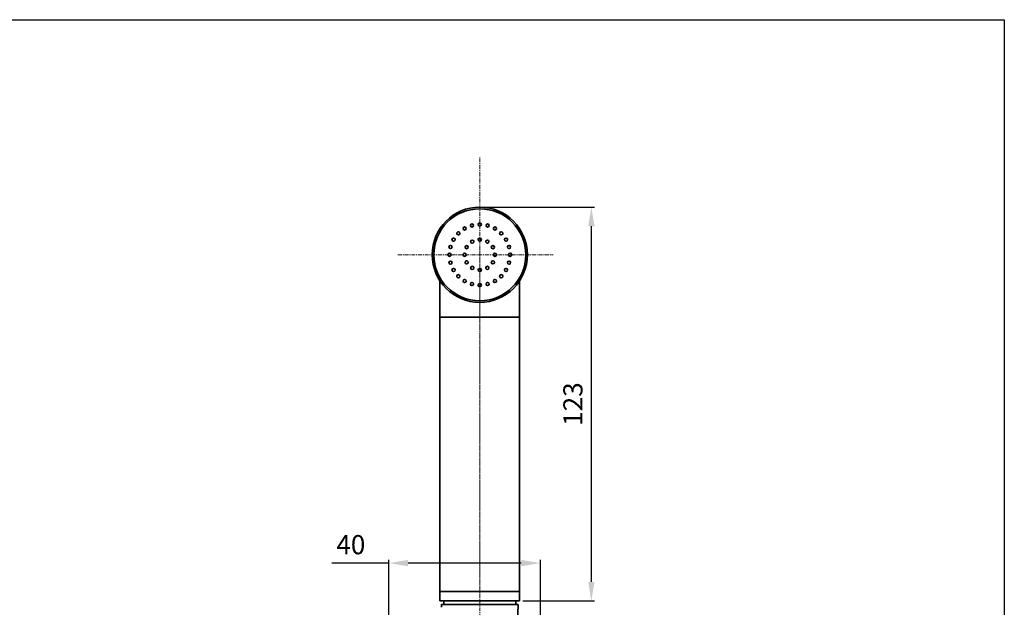
# Model space of a CAD drawing. Units: millimetres. Extents: x 889 to 1483, y -42 to 378.
# Drawn here: x 1175 to 1483, y 194 to 378 of the extents above; entities that cross this region are included whole.
import ezdxf

# ---------------------------------------------------------------- set-up
doc = ezdxf.new("R2010")
doc.units = ezdxf.units.MM
doc.linetypes.add('CENTER', pattern=[7, 4, -1, 1, -1])
for name, color, linetype, lineweight in [('中心线', 1, 'CENTER', 13), ('标注', 6, 'Continuous', 13), ('粗实线', 7, 'Continuous', 35)]:
    doc.layers.add(name, color=color, linetype=linetype, lineweight=lineweight)
doc.layers.add('图框_外框线', color=7, linetype='Continuous')
doc.styles.add('ACANSGDT', font='amgdt.shx', dxfattribs={"bigfont": 'gbcbig.shx'})
doc.dimstyles.new('1.5', dxfattribs={"dimscale": 2, "dimtxt": 3, "dimasz": 3, "dimexe": 0.5, "dimexo": 0.5, "dimgap": 1, "dimtad": 1, "dimdsep": 46, "dimtxsty": 'Standard', "dimcen": 2.5, "dimadec": 0, "dimazin": 0, "dimtfac": 1, "dimtmove": 0, "dimatfit": 3, "dimfxl": 1, "dimtfill": 1, "dimarcsym": 0})

# ---------------------------------------------------------------- blocks, each defined once
blk = doc.blocks.new('*D18')
at = {"layer": 'Defpoints', "color": 0, "transparency": 16777216}
for p in [(1338.01, 207.79), (1290.53, 184.52), (1338.01, 177.86)]:
    blk.add_point(p, dxfattribs=at)
at = {"layer": '标注', "color": 0, "lineweight": -2, "transparency": 16777216}
for p, q in [((1290.53, 207.79), (1272.68, 207.79)), ((1290.53, 185.52), (1290.53, 208.79)), ((1332.01, 207.79), (1296.53, 207.79)), ((1338.01, 178.86), (1338.01, 208.79))]:
    blk.add_line(p, q, dxfattribs=at)
at = {"layer": '标注', "color": 0, "transparency": 16777216}
for points in [[(1296.53, 208.79), (1296.53, 206.79), (1290.53, 207.79)], [(1332.01, 208.79), (1332.01, 206.79), (1338.01, 207.79)]]:
    blk.add_solid(points, dxfattribs=at)
at = {"layer": '标注', "color": 0, "transparency": 16777216, "insert": (1278.6, 212.79), "char_height": 6, "attachment_point": 5, "bg_fill": 3, "box_fill_scale": 1.1, "bg_fill_color": 256, "bg_fill_true_color": 13158600, "bg_fill_transparency": 0}
blk.add_mtext('40', dxfattribs=at)
blk = doc.blocks.new('*D57')
at = {"layer": 'Defpoints', "color": 0, "transparency": 16777216}
for p in [(1319.03, 319.34), (1354, 319.34), (1331.53, 195.92)]:
    blk.add_point(p, dxfattribs=at)
at = {"layer": '标注', "color": 0, "lineweight": -2, "transparency": 16777216}
for p, q in [((1320.03, 319.34), (1355, 319.34)), ((1354, 201.92), (1354, 313.34)), ((1332.53, 195.92), (1355, 195.92))]:
    blk.add_line(p, q, dxfattribs=at)
at = {"layer": '标注', "color": 0, "transparency": 16777216}
for points in [[(1353, 313.34), (1355, 313.34), (1354, 319.34)], [(1353, 201.92), (1355, 201.92), (1354, 195.92)]]:
    blk.add_solid(points, dxfattribs=at)
at = {"layer": '标注', "color": 0, "transparency": 16777216, "insert": (1349, 257.63), "char_height": 6, "attachment_point": 5, "rotation": 90, "style": 'ACANSGDT', "bg_fill": 3, "box_fill_scale": 1.1, "bg_fill_color": 256, "bg_fill_true_color": 13158600, "bg_fill_transparency": 0}
blk.add_mtext('123', dxfattribs=at)

msp = doc.modelspace()

# ---------------------------------------------------------------- linework, layer by layer
at = {"color": 1, "linetype": 'CENTER', "lineweight": 9, "ltscale": 0.3}
msp.add_line((1293.367, 304.418), (1342.002, 304.418), dxfattribs=at)
at = {"layer": '中心线', "ltscale": 0.3}
msp.add_line((1319.027, 96.107), (1319.027, 335.054), dxfattribs=at)
at = {"layer": '粗实线'}
for p, q in [((1306.527, 296.271), (1306.527, 284.918)), ((1331.527, 296.271), (1331.527, 284.918)), ((1331.527, 284.918), (1306.527, 284.918))]:
    msp.add_line(p, q, dxfattribs=at)
for centre, radius in [((1319.027, 304.418), 14.921), ((1319.027, 304.418), 14.421), ((1314.277, 312.646), 0.5), ((1316.568, 313.595), 0.5), ((1319.027, 313.918), 0.5), ((1321.485, 313.595), 0.5), ((1323.777, 312.646), 0.5), ((1310.799, 309.168), 0.5), ((1312.309, 311.136), 0.5), ((1316.652, 308.532), 0.5), ((1319.027, 309.168), 0.5), ((1321.402, 308.532), 0.5), ((1325.744, 311.136), 0.5), ((1327.254, 309.168), 0.5), ((1309.85, 306.877), 0.5), ((1314.913, 306.793), 0.5), ((1323.14, 306.793), 0.5), ((1328.203, 306.877), 0.5), ((1309.527, 304.418), 0.5), ((1314.277, 304.418), 0.5), ((1314.913, 302.043), 0.5), ((1323.14, 302.043), 0.5), ((1323.777, 304.418), 0.5), ((1328.527, 304.418), 0.5), ((1309.85, 301.96), 0.5), ((1310.799, 299.668), 0.5), ((1316.652, 300.305), 0.5), ((1319.027, 299.668), 0.5), ((1321.402, 300.305), 0.5), ((1327.254, 299.668), 0.5), ((1328.203, 301.96), 0.5), ((1312.309, 297.701), 0.5), ((1314.277, 296.191), 0.5), ((1323.777, 296.191), 0.5), ((1325.744, 297.701), 0.5), ((1316.568, 295.242), 0.5), ((1319.027, 294.918), 0.5), ((1321.485, 295.242), 0.5)]:
    msp.add_circle(centre, radius, dxfattribs=at)

# ---------------------------------------------------------------- next in the draw order: dimensions: what is measured, and where the dimension line sits
at = {"layer": '标注'}
dim = msp.add_linear_dim(base=(1338.012, 207.788), p1=(1290.527, 184.523), p2=(1338.012, 177.858), text='40', dimstyle='1.5', override={"dimdec": 1}, dxfattribs=at)
dim.commit()
dim.dimension.update_dxf_attribs({"geometry": '*D18', "text_midpoint": (1278.605, 207.788), "dimtype": 160})

# ---------------------------------------------------------------- next in the draw order: linework, layer by layer
at = {"color": 1, "linetype": 'CENTER', "lineweight": 9, "ltscale": 0.3}
msp.add_line((1319.027, 307.141), (1319.027, 196.918), dxfattribs=at)
at = {"lineweight": 35}
for p, q in [((1331.027, 194.818), (1307.027, 194.818)), ((1307.027, 194.818), (1307.059, 193.971)), ((1307.527, 195.918), (1330.527, 195.918)), ((1307.727, 195.918), (1307.727, 194.818)), ((1308.777, 195.918), (1329.277, 195.918)), ((1330.327, 195.918), (1330.327, 194.818)), ((1331.027, 194.818), (1330.809, 189.22))]:
    msp.add_line(p, q, dxfattribs=at)
at = {"layer": '图框_外框线', "color": 0}
msp.add_lwpolyline([(889.476, 378.091), (1483.476, 378.091), (1483.476, -41.909), (889.476, -41.909)], close=True, dxfattribs=at)
at = {"layer": '粗实线'}
for p, q in [((1306.527, 198.918), (1306.527, 284.918)), ((1331.527, 284.918), (1331.527, 198.918)), ((1306.527, 195.918), (1306.527, 198.918)), ((1306.527, 198.918), (1331.527, 198.918)), ((1331.527, 195.918), (1331.527, 198.918)), ((1309.777, 195.918), (1306.527, 195.918)), ((1309.777, 195.918), (1328.277, 195.918)), ((1331.527, 195.918), (1328.277, 195.918))]:
    msp.add_line(p, q, dxfattribs=at)

# ---------------------------------------------------------------- next in the draw order: dimensions: what is measured, and where the dimension line sits
at = {"layer": '标注'}
dim = msp.add_linear_dim(base=(1354.002, 319.339), p1=(1331.527, 195.918), p2=(1319.027, 319.339), angle=90, text='123', dimstyle='1.5', override={"dimpost": '', "dimtxsty": 'ACANSGDT'}, dxfattribs=at)
dim.commit()
dim.dimension.update_dxf_attribs({"geometry": '*D57', "text_midpoint": (1349.002, 257.629)})

doc.saveas('drawing.dxf')
